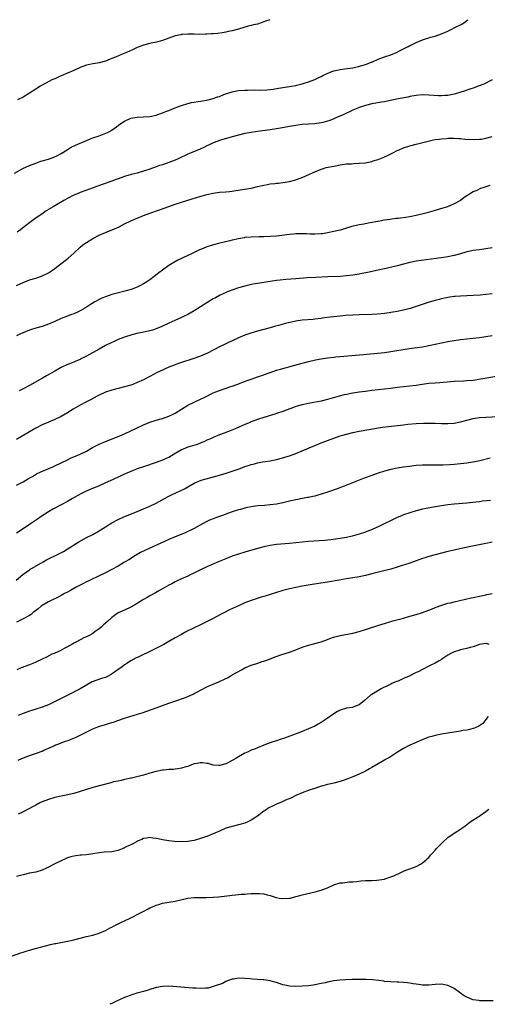
# Model space of a CAD drawing. Units: inches. Extents: x 2586000 to 2589000, y 1484689 to 1485000.
# Drawn here: x 2588630 to 2588777, y 1484689 to 1485000 of the extents above; entities that cross this region are included whole.
import ezdxf

# ---------------------------------------------------------------- set-up
doc = ezdxf.new("R2010")
doc.units = ezdxf.units.IN
doc.header["$MEASUREMENT"] = 0
doc.layers.add('LD25861482_10ft', color=71, linetype='Continuous')

msp = doc.modelspace()

# ---------------------------------------------------------------- linework, layer by layer
at = {"layer": 'LD25861482_10ft'}
for points, elevation in [([(2588628.36, 1484951.64), (2588630.97, 1484953.03), (2588633, 1484953.99), (2588635, 1484954.78), (2588636.67, 1484955.33), (2588639, 1484956.03), (2588641, 1484956.76), (2588641.17, 1484956.83), (2588641.5, 1484957), (2588643, 1484957.81), (2588644.89, 1484959), (2588646.23, 1484959.77), (2588647.59, 1484960.41), (2588651, 1484961.92), (2588652.52, 1484962.52), (2588653, 1484962.72), (2588655, 1484963.42), (2588657.6, 1484964.4), (2588658.71, 1484965), (2588658.89, 1484965.11), (2588660.07, 1484965.93), (2588661.49, 1484967), (2588663, 1484968), (2588665, 1484968.97), (2588667, 1484969.3), (2588669, 1484969.32), (2588671, 1484969.46), (2588673, 1484969.91), (2588675, 1484970.58), (2588676.08, 1484971), (2588676.71, 1484971.29), (2588677, 1484971.39), (2588678.1, 1484971.9), (2588679, 1484972.21), (2588679.55, 1484972.45), (2588681, 1484972.95), (2588683, 1484973.61), (2588684.13, 1484973.87), (2588685, 1484974.03), (2588686.19, 1484974.19), (2588687, 1484974.32), (2588687.57, 1484974.43), (2588689, 1484974.64), (2588691, 1484975.13), (2588692.38, 1484975.62), (2588693, 1484975.81), (2588694.36, 1484976.36), (2588695, 1484976.6), (2588695.32, 1484976.68), (2588697, 1484977.27), (2588697.34, 1484977.34), (2588699, 1484977.65), (2588701, 1484977.79), (2588701.77, 1484977.77), (2588704.14, 1484977.86), (2588705.78, 1484977.78), (2588707.87, 1484977.87), (2588709, 1484977.98), (2588709.87, 1484978.13), (2588711, 1484978.26), (2588711.63, 1484978.37), (2588715, 1484978.88), (2588715.72, 1484979), (2588717, 1484979.28), (2588717.39, 1484979.39), (2588719, 1484979.79), (2588719.95, 1484980.05), (2588721, 1484980.37), (2588723, 1484981.12), (2588724.26, 1484981.74), (2588725, 1484982.08), (2588725.58, 1484982.42), (2588726.94, 1484983.06), (2588728.35, 1484983.65), (2588729, 1484983.85), (2588730.06, 1484984.06), (2588731, 1484984.3), (2588732.48, 1484984.48), (2588733.38, 1484984.62), (2588735, 1484984.84), (2588735.83, 1484985), (2588736.78, 1484985.22), (2588737.43, 1484985.43), (2588739, 1484985.9), (2588739.83, 1484986.17), (2588741, 1484986.67), (2588741.24, 1484986.76), (2588743, 1484987.52), (2588745, 1484988.25), (2588747, 1484988.94), (2588749, 1484989.8), (2588749.79, 1484990.21), (2588751.42, 1484991), (2588752.43, 1484991.57), (2588753, 1484991.84), (2588753.78, 1484992.22), (2588755, 1484992.79), (2588757, 1484993.65), (2588757.99, 1484993.99), (2588759, 1484994.32), (2588759.55, 1484994.45), (2588761, 1484994.84), (2588763, 1484995.5), (2588765, 1484996.42), (2588765.37, 1484996.63), (2588766.22, 1484997), (2588767, 1484997.38), (2588768.07, 1484997.93), (2588769, 1484998.37), (2588769.38, 1484998.62), (2588770.01, 1484999), (2588771, 1484999.7), (2588771.34, 1485000)], 11640), ([(2588708.82, 1485000), (2588707.52, 1484999.52), (2588707, 1484999.34), (2588706.11, 1484999), (2588705, 1484998.63), (2588703.65, 1484998.35), (2588703, 1484998.17), (2588702.01, 1484997.99), (2588699, 1484997), (2588697, 1484996.51), (2588695.7, 1484996.3), (2588695, 1484996.08), (2588693.88, 1484995.88), (2588692.33, 1484995.67), (2588691, 1484995.56), (2588690.5, 1484995.5), (2588689, 1484995.43), (2588688.6, 1484995.4), (2588686.62, 1484995.38), (2588685, 1484995.42), (2588683, 1484995.44), (2588681.31, 1484995.31), (2588681, 1484995.3), (2588680.74, 1484995.26), (2588679, 1484994.88), (2588677, 1484994.19), (2588675, 1484993.44), (2588673.56, 1484993), (2588673.11, 1484992.89), (2588671.44, 1484992.56), (2588671, 1484992.48), (2588669, 1484991.98), (2588667, 1484991.2), (2588665.5, 1484990.5), (2588663.68, 1484989.68), (2588662.02, 1484989), (2588660.16, 1484988.16), (2588659, 1484987.72), (2588658.46, 1484987.54), (2588657, 1484986.93), (2588655, 1484986.42), (2588653.79, 1484986.21), (2588653, 1484986.1), (2588652.09, 1484985.91), (2588651, 1484985.7), (2588649, 1484984.95), (2588647, 1484984.02), (2588645, 1484983.13), (2588643, 1484982.25), (2588642.11, 1484981.89), (2588641, 1484981.38), (2588640.12, 1484981), (2588639.37, 1484980.63), (2588637, 1484979.34), (2588636.44, 1484979), (2588635.58, 1484978.42), (2588635, 1484978.08), (2588633, 1484976.79), (2588631, 1484975.59), (2588629.31, 1484974.69)], 11630), ([(2588779, 1484981.07), (2588776.3, 1484979.7), (2588774.9, 1484979.1), (2588773, 1484978.45), (2588772.22, 1484978.22), (2588771, 1484977.81), (2588770.41, 1484977.59), (2588767.39, 1484976.61), (2588767, 1484976.52), (2588766.42, 1484976.42), (2588765, 1484976.09), (2588764.07, 1484976.07), (2588763, 1484975.95), (2588762.03, 1484975.97), (2588759, 1484976.21), (2588757, 1484976.27), (2588755, 1484976.09), (2588753, 1484975.73), (2588752.41, 1484975.59), (2588749.37, 1484975), (2588746.36, 1484974.36), (2588745, 1484974.12), (2588744.03, 1484973.97), (2588741, 1484973.42), (2588739, 1484972.95), (2588737, 1484972.31), (2588736.07, 1484971.93), (2588735, 1484971.47), (2588731.97, 1484970.03), (2588729.68, 1484969), (2588729, 1484968.72), (2588727.77, 1484968.23), (2588727, 1484967.96), (2588725.6, 1484967.6), (2588725, 1484967.43), (2588723, 1484967.15), (2588719.09, 1484966.91), (2588717, 1484966.68), (2588715, 1484966.33), (2588712.24, 1484965.76), (2588711, 1484965.53), (2588709, 1484965.23), (2588705, 1484964.73), (2588702.32, 1484964.32), (2588701, 1484964.08), (2588699, 1484963.63), (2588697, 1484963.09), (2588693, 1484961.86), (2588691.24, 1484961.24), (2588691, 1484961.16), (2588689.55, 1484960.45), (2588689, 1484960.22), (2588688.23, 1484959.77), (2588686.86, 1484959.14), (2588684.04, 1484957.96), (2588683, 1484957.54), (2588679.92, 1484956.08), (2588679, 1484955.68), (2588677, 1484954.93), (2588675, 1484954.27), (2588674.02, 1484953.98), (2588673, 1484953.59), (2588671, 1484952.87), (2588669, 1484952.22), (2588667.92, 1484951.92), (2588667, 1484951.65), (2588665.16, 1484951.16), (2588663.37, 1484950.63), (2588663, 1484950.51), (2588661, 1484949.81), (2588660.38, 1484949.62), (2588659, 1484949.1), (2588655.95, 1484948.05), (2588653.11, 1484947), (2588649, 1484945.45), (2588647.91, 1484945), (2588647, 1484944.61), (2588645, 1484943.61), (2588643.89, 1484943), (2588641, 1484941.29), (2588640.48, 1484941), (2588638.33, 1484939.67), (2588637.31, 1484939), (2588635, 1484937.38), (2588633.62, 1484936.38), (2588631.38, 1484934.62), (2588630.24, 1484933.76), (2588629.15, 1484933)], 11650), ([(2588629, 1484916.2), (2588631, 1484917.15), (2588633, 1484917.91), (2588635, 1484918.53), (2588636.87, 1484919.13), (2588639, 1484920.14), (2588640.33, 1484921), (2588641, 1484921.48), (2588645.22, 1484924.78), (2588647, 1484926.4), (2588649, 1484928.27), (2588649.9, 1484929), (2588651, 1484929.78), (2588653.01, 1484931), (2588655, 1484932.01), (2588657, 1484932.9), (2588659.91, 1484934.09), (2588661.29, 1484934.71), (2588663, 1484935.58), (2588665, 1484936.55), (2588667, 1484937.42), (2588669, 1484938.21), (2588671, 1484938.94), (2588674.01, 1484939.99), (2588677, 1484941.12), (2588679, 1484941.82), (2588681, 1484942.47), (2588686.02, 1484943.98), (2588689, 1484944.82), (2588691, 1484945.27), (2588693, 1484945.56), (2588695, 1484945.73), (2588696.15, 1484945.85), (2588697, 1484945.92), (2588698.08, 1484946.08), (2588703, 1484946.91), (2588705, 1484947.35), (2588707, 1484947.85), (2588708.06, 1484948.06), (2588709, 1484948.22), (2588710.39, 1484948.39), (2588711, 1484948.42), (2588711.57, 1484948.43), (2588713, 1484948.62), (2588715.05, 1484948.95), (2588716.66, 1484949.35), (2588717, 1484949.48), (2588718.13, 1484949.87), (2588719, 1484950.24), (2588722.27, 1484951.73), (2588723, 1484952.04), (2588725, 1484952.86), (2588725.41, 1484953), (2588726.66, 1484953.34), (2588729, 1484953.84), (2588731, 1484954.22), (2588731.68, 1484954.32), (2588733, 1484954.49), (2588734.59, 1484954.59), (2588735.33, 1484954.67), (2588737, 1484954.72), (2588738.91, 1484954.9), (2588741, 1484955.31), (2588741.47, 1484955.47), (2588743, 1484955.91), (2588744.57, 1484956.57), (2588745.19, 1484956.81), (2588745.54, 1484957), (2588747.87, 1484958.13), (2588749, 1484958.72), (2588749.63, 1484959), (2588751, 1484959.56), (2588753, 1484960.22), (2588755, 1484960.77), (2588760.02, 1484961.98), (2588761, 1484962.17), (2588762.35, 1484962.35), (2588763, 1484962.47), (2588764.55, 1484962.55), (2588765, 1484962.6), (2588765.38, 1484962.62), (2588767, 1484962.59), (2588768.49, 1484962.49), (2588769, 1484962.48), (2588770.36, 1484962.36), (2588773, 1484962.22), (2588775, 1484962.29), (2588775.63, 1484962.37), (2588777, 1484962.61), (2588779, 1484963.19)], 11660), ([(2588778.28, 1484947.72), (2588776.06, 1484947), (2588775.28, 1484946.73), (2588774.18, 1484946.18), (2588773, 1484945.67), (2588771.77, 1484945), (2588771.29, 1484944.71), (2588771, 1484944.48), (2588770.1, 1484943.9), (2588768.93, 1484943), (2588767, 1484941.95), (2588764.84, 1484941), (2588763.46, 1484940.54), (2588761, 1484939.81), (2588758.02, 1484939), (2588755, 1484938.28), (2588753, 1484937.87), (2588751.66, 1484937.66), (2588749.32, 1484937.32), (2588748.73, 1484937.27), (2588746.73, 1484937), (2588745, 1484936.75), (2588743.49, 1484936.51), (2588739.83, 1484935.83), (2588738.45, 1484935.55), (2588737, 1484935.28), (2588734.75, 1484934.75), (2588733, 1484934.24), (2588732.07, 1484933.93), (2588731, 1484933.66), (2588730.49, 1484933.51), (2588729, 1484933.16), (2588727, 1484932.74), (2588725.49, 1484932.51), (2588725, 1484932.46), (2588723, 1484932.37), (2588721.59, 1484932.41), (2588720.42, 1484932.42), (2588719, 1484932.47), (2588717.56, 1484932.44), (2588717, 1484932.42), (2588716.34, 1484932.34), (2588715, 1484932.23), (2588711, 1484931.75), (2588709, 1484931.59), (2588707, 1484931.52), (2588705.49, 1484931.49), (2588703, 1484931.42), (2588701, 1484931.26), (2588700.77, 1484931.23), (2588699, 1484930.91), (2588697, 1484930.43), (2588696.22, 1484930.22), (2588692.63, 1484929.37), (2588691.05, 1484928.95), (2588689, 1484928.32), (2588687.85, 1484927.85), (2588687, 1484927.54), (2588686.62, 1484927.38), (2588683.93, 1484926.07), (2588681.65, 1484925), (2588681, 1484924.71), (2588679.86, 1484924.14), (2588678.56, 1484923.44), (2588677, 1484922.44), (2588675, 1484921.04), (2588673.83, 1484920.17), (2588672.38, 1484919), (2588671, 1484917.99), (2588670.42, 1484917.58), (2588669.5, 1484917), (2588669, 1484916.7), (2588667.9, 1484916.1), (2588667, 1484915.68), (2588665.08, 1484914.92), (2588663.53, 1484914.47), (2588660.32, 1484913.68), (2588659, 1484913.29), (2588657, 1484912.62), (2588655.84, 1484912.16), (2588655, 1484911.76), (2588653.63, 1484911), (2588652.01, 1484909.99), (2588651, 1484909.3), (2588650.5, 1484909), (2588649, 1484908.15), (2588648.22, 1484907.78), (2588647, 1484907.27), (2588646.31, 1484907), (2588645, 1484906.53), (2588643, 1484905.73), (2588641, 1484904.8), (2588639, 1484903.94), (2588637, 1484903.29), (2588635, 1484902.72), (2588633.69, 1484902.31), (2588632.21, 1484901.79), (2588631, 1484901.28), (2588630.38, 1484901), (2588629, 1484900.3)], 11670), ([(2588779, 1484928.03), (2588777, 1484927.7), (2588775, 1484927.46), (2588773, 1484927.17), (2588770.64, 1484926.64), (2588769, 1484926.19), (2588767, 1484925.67), (2588765, 1484925.25), (2588763.58, 1484925), (2588761.34, 1484924.66), (2588755, 1484923.81), (2588753.54, 1484923.54), (2588753, 1484923.45), (2588752.63, 1484923.37), (2588751, 1484922.93), (2588749, 1484922.37), (2588748.16, 1484922.16), (2588745.57, 1484921.57), (2588745, 1484921.46), (2588743.02, 1484921.02), (2588739.7, 1484920.3), (2588737.96, 1484919.96), (2588737, 1484919.75), (2588735, 1484919.41), (2588733, 1484919.17), (2588731, 1484919.05), (2588727.1, 1484918.9), (2588723.28, 1484918.72), (2588720.58, 1484918.58), (2588717, 1484918.3), (2588713.92, 1484918.08), (2588712.11, 1484917.89), (2588711, 1484917.75), (2588707, 1484917.15), (2588705, 1484916.84), (2588703.45, 1484916.55), (2588701, 1484915.97), (2588699, 1484915.4), (2588697.2, 1484914.8), (2588695.73, 1484914.27), (2588695, 1484913.97), (2588694.31, 1484913.69), (2588692.96, 1484913.04), (2588691.67, 1484912.33), (2588691, 1484911.92), (2588687, 1484909.4), (2588685, 1484908.2), (2588683, 1484907.05), (2588681.65, 1484906.35), (2588681, 1484906.04), (2588678.91, 1484905.09), (2588677, 1484904.25), (2588674.77, 1484903.23), (2588673, 1484902.5), (2588671.87, 1484902.13), (2588671, 1484901.88), (2588669, 1484901.45), (2588668.61, 1484901.39), (2588666.95, 1484901.05), (2588665.34, 1484900.66), (2588663, 1484899.88), (2588661, 1484899.11), (2588659.55, 1484898.45), (2588659, 1484898.23), (2588657, 1484897.24), (2588655, 1484896.14), (2588651, 1484893.86), (2588650.42, 1484893.58), (2588649.28, 1484893), (2588649, 1484892.86), (2588647.67, 1484892.33), (2588647, 1484892.02), (2588644.87, 1484891.13), (2588643.48, 1484890.52), (2588643, 1484890.27), (2588641, 1484889.19), (2588638.37, 1484887.63), (2588637.1, 1484886.9), (2588633, 1484884.63), (2588631, 1484883.57), (2588629.82, 1484883)], 11680), ([(2588779, 1484913.58), (2588777, 1484913.34), (2588775.15, 1484913.15), (2588773, 1484912.99), (2588769, 1484912.81), (2588767.31, 1484912.69), (2588767, 1484912.66), (2588765, 1484912.39), (2588763, 1484911.98), (2588762.21, 1484911.79), (2588761, 1484911.45), (2588759.12, 1484910.88), (2588755, 1484909.51), (2588753.07, 1484908.93), (2588751, 1484908.41), (2588749, 1484907.99), (2588747, 1484907.64), (2588746.45, 1484907.55), (2588745, 1484907.37), (2588742.83, 1484907.17), (2588741, 1484907.07), (2588737, 1484906.94), (2588735, 1484906.84), (2588732.66, 1484906.66), (2588731, 1484906.51), (2588727.84, 1484906.16), (2588726.07, 1484905.93), (2588725, 1484905.77), (2588723, 1484905.53), (2588722.52, 1484905.48), (2588719, 1484905.2), (2588717, 1484904.91), (2588713.78, 1484904.22), (2588711.56, 1484903.56), (2588710.67, 1484903.33), (2588709, 1484902.82), (2588707, 1484902.29), (2588705, 1484901.78), (2588702.83, 1484901.17), (2588701, 1484900.53), (2588699, 1484899.69), (2588697, 1484898.74), (2588695.85, 1484898.15), (2588695, 1484897.77), (2588693, 1484896.78), (2588689.2, 1484894.8), (2588687, 1484893.84), (2588684.89, 1484893.11), (2588683, 1484892.52), (2588682.26, 1484892.26), (2588680.36, 1484891.64), (2588678.63, 1484891), (2588677, 1484890.37), (2588675.87, 1484889.87), (2588675, 1484889.52), (2588673.32, 1484888.68), (2588671, 1484887.43), (2588669, 1484886.42), (2588667, 1484885.53), (2588665.6, 1484885), (2588665, 1484884.79), (2588663, 1484884.19), (2588661, 1484883.64), (2588659, 1484883.14), (2588657, 1484882.51), (2588655, 1484881.57), (2588654.64, 1484881.36), (2588652.04, 1484879.96), (2588651, 1484879.45), (2588649, 1484878.39), (2588646.86, 1484877.14), (2588645, 1484875.99), (2588643, 1484874.84), (2588641, 1484873.9), (2588638.82, 1484873), (2588637, 1484872.22), (2588635, 1484871.19), (2588633, 1484870.01), (2588629, 1484867.61)], 11690), ([(2588629, 1484853.19), (2588630.16, 1484853.84), (2588631, 1484854.27), (2588632.72, 1484855.28), (2588633.97, 1484855.97), (2588635.26, 1484856.74), (2588636.61, 1484857.39), (2588640.42, 1484859), (2588641, 1484859.26), (2588643, 1484860.23), (2588645, 1484861.23), (2588646.2, 1484861.8), (2588647, 1484862.15), (2588649.06, 1484863), (2588651, 1484863.95), (2588652.97, 1484865.03), (2588655, 1484866.12), (2588657, 1484867.02), (2588661, 1484868.55), (2588663, 1484869.42), (2588666.78, 1484871.22), (2588669, 1484872.24), (2588670.84, 1484873), (2588671, 1484873.06), (2588673, 1484873.7), (2588675, 1484874.25), (2588677, 1484874.93), (2588678.39, 1484875.61), (2588679, 1484875.94), (2588681, 1484877.2), (2588683, 1484878.43), (2588685, 1484879.41), (2588687, 1484880.33), (2588688.35, 1484881), (2588691, 1484882.27), (2588691.5, 1484882.5), (2588693, 1484883.1), (2588696.21, 1484884.21), (2588697, 1484884.47), (2588698.48, 1484885), (2588701.74, 1484886.26), (2588703.23, 1484886.77), (2588705, 1484887.34), (2588707, 1484888.02), (2588707.73, 1484888.27), (2588709, 1484888.76), (2588711, 1484889.44), (2588712.21, 1484889.79), (2588716.78, 1484891), (2588719, 1484891.63), (2588719.85, 1484891.84), (2588721, 1484892.17), (2588723.29, 1484892.71), (2588725, 1484893.07), (2588727, 1484893.4), (2588729, 1484893.61), (2588729.67, 1484893.67), (2588732.15, 1484893.85), (2588738.41, 1484894.41), (2588739.46, 1484894.54), (2588742.87, 1484894.87), (2588745, 1484895.09), (2588747, 1484895.34), (2588752.16, 1484896.16), (2588753.64, 1484896.36), (2588757, 1484896.87), (2588759, 1484897.22), (2588761, 1484897.66), (2588763, 1484898.11), (2588765, 1484898.51), (2588767, 1484898.83), (2588769, 1484899.1), (2588771, 1484899.35), (2588775, 1484899.8), (2588777, 1484900.06), (2588779, 1484900.37)], 11700), ([(2588781, 1484887.56), (2588775.42, 1484886.58), (2588773, 1484886.24), (2588771, 1484886.07), (2588769.97, 1484886.03), (2588767, 1484885.88), (2588763.6, 1484885.6), (2588762.51, 1484885.49), (2588761, 1484885.39), (2588759, 1484885.22), (2588756.94, 1484884.94), (2588755, 1484884.67), (2588753, 1484884.44), (2588751, 1484884.25), (2588749, 1484883.98), (2588747, 1484883.68), (2588745, 1484883.44), (2588741, 1484883.01), (2588739, 1484882.76), (2588737, 1484882.49), (2588735, 1484882.19), (2588733, 1484881.82), (2588732.33, 1484881.67), (2588730.72, 1484881.28), (2588727, 1484880.24), (2588725, 1484879.71), (2588722.76, 1484879.24), (2588721, 1484878.96), (2588719, 1484878.57), (2588717, 1484877.99), (2588716.27, 1484877.73), (2588714.3, 1484877), (2588713, 1484876.48), (2588711, 1484875.77), (2588710.42, 1484875.58), (2588707, 1484874.53), (2588705, 1484873.88), (2588703, 1484873.15), (2588702.62, 1484873), (2588701, 1484872.34), (2588697.89, 1484871), (2588695.85, 1484870.15), (2588694.42, 1484869.58), (2588693, 1484869.04), (2588691, 1484868.25), (2588690.14, 1484867.86), (2588689, 1484867.36), (2588688.24, 1484867), (2588687.38, 1484866.62), (2588687, 1484866.48), (2588685.93, 1484866.07), (2588683, 1484865.15), (2588681.48, 1484864.52), (2588681, 1484864.31), (2588678.71, 1484863), (2588677, 1484861.97), (2588676.32, 1484861.68), (2588675, 1484861.05), (2588673, 1484860.32), (2588669, 1484859.03), (2588667, 1484858.32), (2588665, 1484857.54), (2588663.71, 1484857), (2588663.22, 1484856.78), (2588659.46, 1484855), (2588657, 1484853.89), (2588655, 1484853.04), (2588652.15, 1484851.85), (2588650.76, 1484851.24), (2588650.26, 1484851), (2588649.43, 1484850.57), (2588648.13, 1484849.87), (2588646.59, 1484849), (2588645, 1484848.06), (2588643.04, 1484846.96), (2588640.41, 1484845.59), (2588639, 1484844.8), (2588637.9, 1484844.1), (2588637, 1484843.5), (2588635.56, 1484842.44), (2588634.36, 1484841.64), (2588633.36, 1484841), (2588631, 1484839.45), (2588629, 1484838.1)], 11710), ([(2588628.8, 1484823.2), (2588630.95, 1484825.05), (2588633, 1484826.49), (2588633.31, 1484826.69), (2588633.88, 1484827), (2588637.36, 1484829), (2588638.38, 1484829.62), (2588639.7, 1484830.3), (2588641.05, 1484830.95), (2588643.73, 1484832.27), (2588644.98, 1484833.02), (2588648.63, 1484835.37), (2588651, 1484836.69), (2588653, 1484837.69), (2588655, 1484838.78), (2588655.37, 1484839), (2588657, 1484840.06), (2588659, 1484841.32), (2588661, 1484842.4), (2588662.8, 1484843.2), (2588666.81, 1484844.81), (2588669, 1484845.71), (2588671, 1484846.59), (2588673, 1484847.57), (2588673.94, 1484848.06), (2588675.62, 1484849), (2588677, 1484849.73), (2588677.84, 1484850.16), (2588681.91, 1484852.09), (2588683, 1484852.72), (2588685, 1484853.79), (2588687.24, 1484854.76), (2588688.76, 1484855.24), (2588690.33, 1484855.67), (2588693, 1484856.38), (2588695.05, 1484856.95), (2588697, 1484857.58), (2588697.94, 1484857.94), (2588699.51, 1484858.49), (2588701, 1484859.07), (2588702.47, 1484859.53), (2588703, 1484859.71), (2588703.97, 1484859.97), (2588705, 1484860.22), (2588706.52, 1484860.52), (2588707.36, 1484860.64), (2588709, 1484860.91), (2588711, 1484861.3), (2588713, 1484861.82), (2588713.88, 1484862.12), (2588715, 1484862.45), (2588717, 1484863.19), (2588719, 1484864.02), (2588721.24, 1484865), (2588723, 1484865.73), (2588725, 1484866.54), (2588727, 1484867.3), (2588731, 1484868.72), (2588731.88, 1484869), (2588733, 1484869.32), (2588735, 1484869.81), (2588737, 1484870.22), (2588737.66, 1484870.34), (2588743, 1484871.28), (2588744.49, 1484871.51), (2588746.27, 1484871.73), (2588751, 1484872.27), (2588752.41, 1484872.41), (2588755, 1484872.6), (2588757.28, 1484872.72), (2588759, 1484872.77), (2588761, 1484872.73), (2588763, 1484872.64), (2588765, 1484872.62), (2588767, 1484872.79), (2588769, 1484873.18), (2588771, 1484873.7), (2588773, 1484874.18), (2588775, 1484874.5), (2588777, 1484874.68), (2588781, 1484874.86)], 11720), ([(2588778.3, 1484861.7), (2588775.13, 1484860.87), (2588773.49, 1484860.51), (2588771, 1484860.14), (2588770, 1484860), (2588769, 1484859.88), (2588767, 1484859.69), (2588765.6, 1484859.6), (2588763.51, 1484859.51), (2588761, 1484859.46), (2588758.53, 1484859.47), (2588757, 1484859.47), (2588755, 1484859.36), (2588752.87, 1484859.13), (2588751, 1484858.85), (2588749, 1484858.51), (2588747, 1484858.1), (2588745, 1484857.58), (2588743, 1484856.94), (2588741, 1484856.27), (2588738.59, 1484855.41), (2588733.3, 1484853.3), (2588730.06, 1484852.06), (2588727.04, 1484850.96), (2588725, 1484850.31), (2588723.99, 1484850.01), (2588723, 1484849.78), (2588722.39, 1484849.61), (2588721, 1484849.34), (2588720.73, 1484849.27), (2588717, 1484848.58), (2588715, 1484848.13), (2588713, 1484847.65), (2588711, 1484847.24), (2588709, 1484846.97), (2588707.19, 1484846.81), (2588705, 1484846.64), (2588703, 1484846.37), (2588701.85, 1484846.15), (2588701, 1484845.96), (2588699.57, 1484845.57), (2588699, 1484845.43), (2588697, 1484844.8), (2588695, 1484844.1), (2588694.21, 1484843.79), (2588692, 1484843), (2588691, 1484842.63), (2588689.85, 1484842.16), (2588689, 1484841.74), (2588687.62, 1484841), (2588685, 1484839.54), (2588683.95, 1484839), (2588683, 1484838.56), (2588681.91, 1484838.09), (2588679, 1484836.93), (2588677, 1484836.08), (2588670.75, 1484833.25), (2588668.07, 1484831.93), (2588666.45, 1484831), (2588664.33, 1484829.67), (2588663, 1484828.87), (2588661, 1484827.7), (2588659, 1484826.61), (2588657, 1484825.57), (2588655, 1484824.6), (2588653.94, 1484824.06), (2588653, 1484823.63), (2588652.6, 1484823.4), (2588651.76, 1484823), (2588651, 1484822.67), (2588649.88, 1484822.12), (2588649, 1484821.68), (2588647.72, 1484821), (2588647.26, 1484820.74), (2588647, 1484820.57), (2588645.97, 1484820.03), (2588645, 1484819.44), (2588644.13, 1484819), (2588643, 1484818.38), (2588642.09, 1484817.91), (2588641, 1484817.38), (2588640.76, 1484817.24), (2588640.3, 1484817), (2588639, 1484816.38), (2588637, 1484815.21), (2588636.72, 1484815), (2588635.79, 1484814.21), (2588634.2, 1484813), (2588633.55, 1484812.45), (2588633, 1484812.09), (2588631.06, 1484811), (2588629, 1484810)], 11730), ([(2588778.41, 1484848.41), (2588775.88, 1484848.12), (2588775, 1484847.97), (2588773.8, 1484847.8), (2588771, 1484847.53), (2588767, 1484847.21), (2588765, 1484846.99), (2588763, 1484846.7), (2588759.81, 1484846.19), (2588758.13, 1484845.87), (2588757, 1484845.62), (2588755, 1484845.1), (2588753, 1484844.5), (2588751, 1484843.81), (2588750.42, 1484843.58), (2588749, 1484842.99), (2588743, 1484840.1), (2588741.33, 1484839.33), (2588740.87, 1484839.13), (2588739.45, 1484838.55), (2588739, 1484838.39), (2588737, 1484837.75), (2588734.85, 1484837.15), (2588733, 1484836.71), (2588731, 1484836.34), (2588728.05, 1484835.95), (2588727, 1484835.84), (2588726.25, 1484835.75), (2588724.4, 1484835.6), (2588721, 1484835.43), (2588719, 1484835.27), (2588715, 1484834.82), (2588711, 1484834.44), (2588710.34, 1484834.34), (2588709, 1484834.18), (2588707.99, 1484834.01), (2588707, 1484833.78), (2588705.34, 1484833.34), (2588705, 1484833.26), (2588701, 1484832.11), (2588699, 1484831.48), (2588697, 1484830.76), (2588695, 1484829.99), (2588692.88, 1484829.12), (2588689, 1484827.43), (2588687, 1484826.51), (2588684.65, 1484825.35), (2588683.91, 1484825), (2588683, 1484824.55), (2588681, 1484823.61), (2588679.65, 1484823), (2588679, 1484822.68), (2588677.9, 1484822.1), (2588677, 1484821.69), (2588674.02, 1484820.02), (2588672.76, 1484819.24), (2588671, 1484818.26), (2588670.21, 1484817.79), (2588669, 1484817.13), (2588667, 1484815.87), (2588666.46, 1484815.54), (2588665.49, 1484815), (2588665.19, 1484814.81), (2588665, 1484814.72), (2588663, 1484813.81), (2588661, 1484812.95), (2588659, 1484811.5), (2588657.71, 1484810.29), (2588656.28, 1484809), (2588655.62, 1484808.38), (2588655, 1484807.86), (2588653.81, 1484807), (2588653, 1484806.44), (2588652.08, 1484805.92), (2588651, 1484805.36), (2588650.23, 1484805), (2588648.07, 1484803.93), (2588647, 1484803.34), (2588646.43, 1484803), (2588644.23, 1484801.77), (2588642.71, 1484801), (2588641, 1484800.23), (2588640.14, 1484799.86), (2588638.36, 1484799), (2588637, 1484798.37), (2588635, 1484797.4), (2588634.14, 1484797), (2588633, 1484796.52), (2588630.46, 1484795.54), (2588629.08, 1484794.92)], 11740), ([(2588779, 1484835.21), (2588777, 1484834.84), (2588773.81, 1484834.19), (2588769.19, 1484833.19), (2588767, 1484832.75), (2588765, 1484832.29), (2588761, 1484831.22), (2588759, 1484830.7), (2588757.69, 1484830.3), (2588757, 1484830.07), (2588753, 1484828.64), (2588750.29, 1484827.71), (2588749, 1484827.32), (2588747, 1484826.75), (2588743.99, 1484825.99), (2588741, 1484825.19), (2588739, 1484824.69), (2588737, 1484824.31), (2588735, 1484824), (2588733, 1484823.65), (2588730.76, 1484823.24), (2588727, 1484822.58), (2588722.15, 1484821.85), (2588719, 1484821.32), (2588717.03, 1484820.97), (2588715, 1484820.53), (2588713, 1484819.98), (2588709, 1484818.75), (2588707.65, 1484818.35), (2588707, 1484818.14), (2588706.11, 1484817.89), (2588703, 1484816.83), (2588701, 1484816.04), (2588699, 1484815.18), (2588696.16, 1484813.84), (2588694.51, 1484813), (2588693.53, 1484812.47), (2588690.76, 1484811), (2588687, 1484809.15), (2588682.56, 1484807), (2588681, 1484806.13), (2588679.04, 1484805), (2588677, 1484803.87), (2588676.46, 1484803.54), (2588675.45, 1484803), (2588671.17, 1484800.83), (2588670.53, 1484800.53), (2588669, 1484799.77), (2588667.31, 1484799), (2588666.7, 1484798.7), (2588665, 1484797.79), (2588664.53, 1484797.47), (2588663.75, 1484797), (2588663, 1484796.5), (2588662.16, 1484795.84), (2588661, 1484795.03), (2588659.82, 1484794.18), (2588658.61, 1484793.39), (2588657.87, 1484793), (2588657, 1484792.59), (2588655.81, 1484792.19), (2588654.3, 1484791.7), (2588652.85, 1484791.15), (2588651.54, 1484790.46), (2588649, 1484788.99), (2588645.19, 1484787), (2588643, 1484785.93), (2588641.17, 1484785), (2588639, 1484783.95), (2588637, 1484783.15), (2588635, 1484782.52), (2588633.82, 1484782.18), (2588633, 1484781.9), (2588631, 1484781.16), (2588629.47, 1484780.53)], 11750), ([(2588629.52, 1484766.48), (2588630.66, 1484767), (2588633, 1484767.93), (2588635.3, 1484768.7), (2588637, 1484769.31), (2588637.58, 1484769.58), (2588639.58, 1484770.42), (2588640.69, 1484771), (2588641, 1484771.15), (2588642.35, 1484771.65), (2588643, 1484771.92), (2588644.43, 1484772.43), (2588645.29, 1484772.71), (2588645.99, 1484773), (2588646.73, 1484773.27), (2588647.77, 1484773.77), (2588649, 1484774.34), (2588649.44, 1484774.56), (2588650.25, 1484775), (2588653, 1484776.33), (2588654.64, 1484777), (2588655.19, 1484777.19), (2588657, 1484777.73), (2588658.01, 1484777.99), (2588659, 1484778.32), (2588659.52, 1484778.48), (2588660.93, 1484779), (2588663, 1484779.7), (2588667.06, 1484780.94), (2588668.56, 1484781.44), (2588673.02, 1484782.98), (2588677, 1484784.46), (2588679.23, 1484785.23), (2588681.89, 1484786.11), (2588683, 1484786.56), (2588684.68, 1484787.32), (2588685, 1484787.49), (2588686.01, 1484787.99), (2588687, 1484788.56), (2588689, 1484789.6), (2588691, 1484790.49), (2588692.79, 1484791.21), (2588695, 1484792.22), (2588695.51, 1484792.49), (2588696.38, 1484793), (2588697, 1484793.34), (2588699.87, 1484795), (2588701, 1484795.56), (2588703, 1484796.39), (2588704.72, 1484797), (2588706.46, 1484797.54), (2588707, 1484797.74), (2588707.94, 1484798.06), (2588710.86, 1484799.14), (2588712.33, 1484799.67), (2588715.35, 1484800.65), (2588717, 1484801.26), (2588719, 1484802.06), (2588721, 1484802.73), (2588723, 1484803.27), (2588725, 1484803.83), (2588727, 1484804.53), (2588728.28, 1484805), (2588729, 1484805.25), (2588729.35, 1484805.35), (2588731, 1484805.78), (2588735, 1484806.56), (2588737, 1484807.05), (2588739, 1484807.67), (2588740.01, 1484808.01), (2588742.96, 1484808.96), (2588744.56, 1484809.44), (2588745, 1484809.6), (2588747, 1484810.2), (2588747.6, 1484810.4), (2588751, 1484811.29), (2588753, 1484811.84), (2588755, 1484812.42), (2588757, 1484813.05), (2588759, 1484813.77), (2588759.86, 1484814.14), (2588761, 1484814.59), (2588761.28, 1484814.72), (2588762.73, 1484815.27), (2588765, 1484815.95), (2588765.86, 1484816.14), (2588767, 1484816.44), (2588772.36, 1484817.64), (2588773, 1484817.8), (2588775, 1484818.24), (2588776.53, 1484818.54), (2588777, 1484818.64), (2588777.28, 1484818.72), (2588779, 1484819.06)], 11760), ([(2588778.03, 1484803), (2588777.23, 1484803.23), (2588777, 1484803.27), (2588774.94, 1484802.94), (2588773, 1484802.23), (2588772, 1484802), (2588771, 1484801.69), (2588770.45, 1484801.55), (2588769, 1484801.26), (2588768.09, 1484801), (2588767, 1484800.61), (2588765.89, 1484800.11), (2588765, 1484799.55), (2588764.06, 1484799), (2588763.44, 1484798.56), (2588763, 1484798.21), (2588762.21, 1484797.79), (2588761, 1484797.05), (2588759.61, 1484796.39), (2588759, 1484796.08), (2588757, 1484795.1), (2588755.62, 1484794.38), (2588755, 1484794.11), (2588752.74, 1484793), (2588751, 1484792.19), (2588749.53, 1484791.53), (2588749, 1484791.31), (2588748.76, 1484791.24), (2588747.36, 1484790.64), (2588747, 1484790.4), (2588745.8, 1484789.8), (2588745, 1484789.46), (2588744.66, 1484789.34), (2588743.95, 1484789), (2588741, 1484787.23), (2588740.64, 1484787), (2588738.69, 1484785.31), (2588737, 1484783.95), (2588735.32, 1484783.32), (2588734.88, 1484783.12), (2588733, 1484782.83), (2588731, 1484782.22), (2588730.21, 1484781.79), (2588729, 1484781.09), (2588726.57, 1484779.43), (2588726.02, 1484779), (2588725, 1484778.33), (2588724.14, 1484777.86), (2588723, 1484777.19), (2588721, 1484776.32), (2588719, 1484775.54), (2588717.68, 1484775), (2588713.44, 1484773.44), (2588712.11, 1484773), (2588711, 1484772.6), (2588709.78, 1484772.22), (2588709, 1484771.92), (2588708.31, 1484771.69), (2588707, 1484771.19), (2588705, 1484770.39), (2588704.03, 1484769.97), (2588703, 1484769.58), (2588701.76, 1484769), (2588701, 1484768.67), (2588699, 1484767.53), (2588698.17, 1484767), (2588697.42, 1484766.58), (2588695, 1484765.35), (2588693, 1484764.76), (2588692.77, 1484764.77), (2588691, 1484764.92), (2588689.39, 1484765.39), (2588689, 1484765.46), (2588687.61, 1484765.61), (2588687, 1484765.65), (2588686.44, 1484765.56), (2588685, 1484765.28), (2588684.17, 1484765), (2588683, 1484764.51), (2588682.35, 1484764.35), (2588681, 1484763.93), (2588679.79, 1484763.79), (2588679, 1484763.65), (2588678.42, 1484763.58), (2588677, 1484763.48), (2588675.31, 1484763.31), (2588675, 1484763.27), (2588673, 1484762.9), (2588671, 1484762.37), (2588669, 1484761.79), (2588667.34, 1484761.34), (2588665.17, 1484760.83), (2588665, 1484760.77), (2588663, 1484760.33), (2588661.93, 1484760.07), (2588661, 1484759.9), (2588659.59, 1484759.59), (2588659, 1484759.43), (2588658.68, 1484759.32), (2588653, 1484757.85), (2588651, 1484757.24), (2588649, 1484756.55), (2588647, 1484755.94), (2588644.61, 1484755.39), (2588643, 1484755.09), (2588641, 1484754.66), (2588639, 1484754.09), (2588637, 1484753.32), (2588636.31, 1484753), (2588635, 1484752.3), (2588634.18, 1484751.82), (2588632.89, 1484751.11), (2588631, 1484750.14), (2588629.48, 1484749.48)], 11770), ([(2588777.71, 1484780.29), (2588777, 1484779.27), (2588776.01, 1484777.99), (2588774.81, 1484777.19), (2588773.43, 1484776.57), (2588771.87, 1484776.13), (2588771, 1484775.97), (2588769.78, 1484775.78), (2588769, 1484775.63), (2588763, 1484774.65), (2588762.55, 1484774.55), (2588761, 1484774.28), (2588759.95, 1484773.95), (2588759, 1484773.71), (2588757.06, 1484772.94), (2588755, 1484772.06), (2588753, 1484771.17), (2588751, 1484770.13), (2588749.12, 1484769), (2588746.64, 1484767.36), (2588745.37, 1484766.63), (2588745, 1484766.44), (2588743, 1484765.31), (2588741, 1484764.13), (2588740.28, 1484763.72), (2588739, 1484763.04), (2588737, 1484762.09), (2588735, 1484761.2), (2588733.44, 1484760.56), (2588731.99, 1484760.01), (2588731, 1484759.7), (2588729, 1484759.19), (2588728.09, 1484759), (2588727, 1484758.75), (2588725.61, 1484758.39), (2588725, 1484758.22), (2588723, 1484757.58), (2588722.58, 1484757.42), (2588721.27, 1484757), (2588719, 1484756.18), (2588717, 1484755.33), (2588715.47, 1484754.53), (2588713.84, 1484753.84), (2588712.7, 1484753.3), (2588711, 1484752.6), (2588709.9, 1484752.1), (2588708.58, 1484751.42), (2588707.36, 1484750.64), (2588707, 1484750.37), (2588705, 1484748.84), (2588703, 1484747.52), (2588701.92, 1484747), (2588701, 1484746.61), (2588699, 1484746.04), (2588697, 1484745.59), (2588695, 1484745), (2588693, 1484744.13), (2588691, 1484743.21), (2588689, 1484742.41), (2588687.92, 1484742.08), (2588687, 1484741.74), (2588685, 1484741.16), (2588684.23, 1484741), (2588683, 1484740.78), (2588681, 1484740.68), (2588678.8, 1484740.8), (2588677, 1484741), (2588675, 1484741.31), (2588673.61, 1484741.61), (2588673, 1484741.76), (2588671.91, 1484741.91), (2588671, 1484742.06), (2588669.9, 1484741.9), (2588669, 1484741.74), (2588668.51, 1484741.49), (2588667.29, 1484741), (2588667, 1484740.86), (2588665.82, 1484740.18), (2588665, 1484739.77), (2588664.46, 1484739.54), (2588663.34, 1484739), (2588663, 1484738.8), (2588661, 1484737.95), (2588659, 1484737.55), (2588656.56, 1484737.44), (2588655, 1484737.29), (2588653, 1484736.89), (2588651, 1484736.62), (2588649.48, 1484736.52), (2588649, 1484736.5), (2588647.66, 1484736.34), (2588647, 1484736.24), (2588646.04, 1484735.96), (2588645, 1484735.64), (2588643, 1484734.76), (2588641, 1484733.76), (2588639, 1484732.7), (2588638.46, 1484732.46), (2588637, 1484731.77), (2588635, 1484731.17), (2588633, 1484730.79), (2588631, 1484730.36), (2588629, 1484729.81)], 11780), ([(2588627.36, 1484704.64), (2588630.33, 1484705.67), (2588631, 1484705.92), (2588632.34, 1484706.34), (2588633, 1484706.54), (2588634.95, 1484707.05), (2588638.08, 1484707.92), (2588639.67, 1484708.33), (2588641, 1484708.61), (2588641.31, 1484708.69), (2588645, 1484709.38), (2588647, 1484709.82), (2588651, 1484710.81), (2588653, 1484711.27), (2588655, 1484711.9), (2588657, 1484712.79), (2588658.45, 1484713.55), (2588659, 1484713.81), (2588659.76, 1484714.24), (2588662.46, 1484715.54), (2588663, 1484715.78), (2588665, 1484716.74), (2588667.82, 1484718.18), (2588669.29, 1484719), (2588670.45, 1484719.55), (2588671, 1484719.85), (2588671.83, 1484720.17), (2588673, 1484720.74), (2588673.82, 1484721), (2588675, 1484721.32), (2588679, 1484722.04), (2588683, 1484722.93), (2588685, 1484723.17), (2588687, 1484723.17), (2588688.86, 1484723.14), (2588691, 1484723.23), (2588692.64, 1484723.36), (2588693.49, 1484723.49), (2588696.21, 1484723.79), (2588697, 1484723.92), (2588698.05, 1484724.05), (2588699, 1484724.12), (2588699.84, 1484724.16), (2588701, 1484724.25), (2588701.72, 1484724.28), (2588703, 1484724.39), (2588704.47, 1484724.47), (2588705, 1484724.46), (2588705.62, 1484724.38), (2588707, 1484724.28), (2588708, 1484724), (2588709, 1484723.78), (2588710.8, 1484723.2), (2588711.84, 1484723), (2588712.85, 1484722.85), (2588713, 1484722.81), (2588715, 1484722.93), (2588715.32, 1484723), (2588717, 1484723.44), (2588717.57, 1484723.57), (2588719, 1484723.95), (2588723.1, 1484724.9), (2588724.65, 1484725.35), (2588725, 1484725.46), (2588727, 1484726.25), (2588729, 1484727.14), (2588731, 1484727.75), (2588731.83, 1484727.83), (2588733.91, 1484728.09), (2588735, 1484728.13), (2588736.21, 1484728.21), (2588737.54, 1484728.46), (2588739, 1484728.48), (2588740.47, 1484728.47), (2588741, 1484728.54), (2588742.6, 1484728.6), (2588745, 1484728.94), (2588745.21, 1484729), (2588747, 1484729.63), (2588747.97, 1484730.03), (2588749, 1484730.53), (2588749.36, 1484730.64), (2588751, 1484731.45), (2588751.74, 1484731.74), (2588753, 1484732.19), (2588755, 1484732.95), (2588756.34, 1484733.66), (2588757, 1484734.05), (2588758.16, 1484735), (2588758.57, 1484735.43), (2588759, 1484735.82), (2588759.54, 1484736.46), (2588760.05, 1484737), (2588761, 1484738.09), (2588761.41, 1484738.59), (2588761.83, 1484739), (2588763.39, 1484740.61), (2588765, 1484742.05), (2588766.71, 1484743.29), (2588767, 1484743.46), (2588769, 1484744.69), (2588769.18, 1484744.82), (2588769.38, 1484745), (2588770.31, 1484745.69), (2588771, 1484746.14), (2588772.01, 1484747), (2588774.56, 1484748.56), (2588775, 1484748.86), (2588775.18, 1484749), (2588777, 1484750.3), (2588777.93, 1484751)], 11790), ([(2588779.26, 1484690.57), (2588777, 1484690.54), (2588775, 1484690.61), (2588774.77, 1484690.63), (2588772.94, 1484690.9), (2588772.66, 1484691), (2588771, 1484691.69), (2588770.17, 1484692.17), (2588768.98, 1484693), (2588767, 1484694.43), (2588765.94, 1484695), (2588765, 1484695.43), (2588763, 1484695.86), (2588761, 1484695.77), (2588759, 1484695.5), (2588757.49, 1484695.49), (2588757, 1484695.46), (2588755.72, 1484695.72), (2588755, 1484695.78), (2588754.1, 1484695.9), (2588753, 1484696.15), (2588752.28, 1484696.28), (2588751, 1484696.38), (2588749.56, 1484696.44), (2588749, 1484696.47), (2588747, 1484696.55), (2588745, 1484696.72), (2588744.77, 1484696.77), (2588743.24, 1484697), (2588741.24, 1484697.24), (2588739.32, 1484697.32), (2588738.69, 1484697.31), (2588734.72, 1484697.28), (2588732.76, 1484697.24), (2588730.89, 1484697.11), (2588729, 1484696.85), (2588727.43, 1484696.57), (2588726.28, 1484696.28), (2588725, 1484696), (2588723, 1484695.58), (2588722.49, 1484695.51), (2588721, 1484695.34), (2588719, 1484695.19), (2588716.89, 1484695.11), (2588715, 1484695.2), (2588713.54, 1484695.54), (2588713, 1484695.64), (2588711, 1484696.32), (2588710.45, 1484696.45), (2588709, 1484696.91), (2588708.91, 1484696.91), (2588707, 1484697.2), (2588706.78, 1484697.22), (2588705, 1484697.28), (2588703.42, 1484697.42), (2588702.52, 1484697.48), (2588701, 1484697.66), (2588699, 1484697.69), (2588697.43, 1484697.43), (2588697, 1484697.37), (2588695.85, 1484697), (2588695, 1484696.63), (2588693.94, 1484696.06), (2588691, 1484695.05), (2588689.39, 1484694.61), (2588689, 1484694.57), (2588688.58, 1484694.58), (2588687, 1484694.45), (2588685.47, 1484694.53), (2588684.59, 1484694.59), (2588677, 1484695.16), (2588675, 1484695.12), (2588673.22, 1484694.78), (2588673, 1484694.76), (2588672.69, 1484694.69), (2588671, 1484694.17), (2588670.15, 1484693.85), (2588669, 1484693.55), (2588666.94, 1484692.94), (2588665, 1484692.32), (2588663.93, 1484691.93), (2588663, 1484691.59), (2588662.59, 1484691.41), (2588660.69, 1484690.53), (2588659.65, 1484690.01), (2588659, 1484689.71), (2588658.42, 1484689.47)], 11800)]:
    msp.add_lwpolyline(points, dxfattribs=dict(at, elevation=elevation))

doc.saveas('drawing.dxf')
